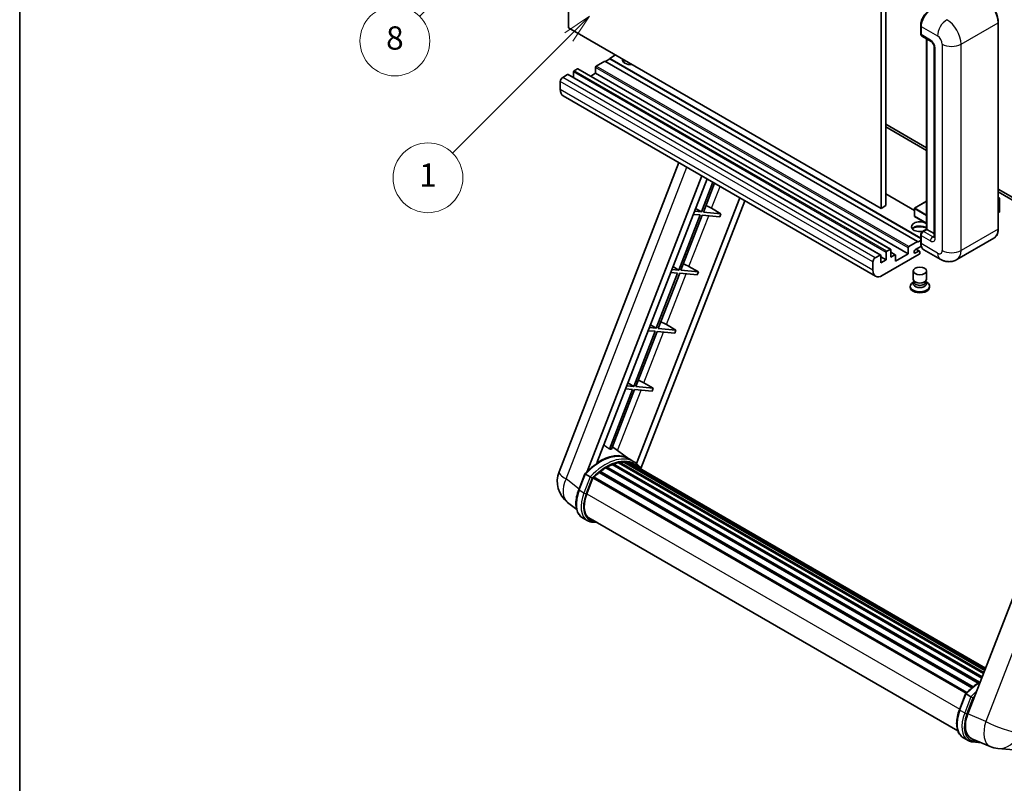
# Model space of a CAD drawing. Units: millimetres. Extents: x -2 to 9257, y 1 to 1687.
# Drawn here: x -2 to 506, y 754 to 1148 of the extents above; entities that cross this region are included whole.
import ezdxf

# ---------------------------------------------------------------- set-up
doc = ezdxf.new("R2010")
doc.units = ezdxf.units.MM
for name, color, linetype, lineweight in [('Border (ISO)', 7, 'Continuous', 35), ('Dimension (ISO)', 7, 'Continuous', 18), ('Symbol (TK)', 100, 'Continuous', 18), ('Visible (ISO)', 7, 'Continuous', 35), ('Visible Narrow (ISO)', 7, 'Continuous', 25)]:
    doc.layers.add(name, color=color, linetype=linetype, lineweight=lineweight)
doc.styles.add('Note Text (TK)', font='MS PGothic.ttf')
doc.styles.add('Note Text (TK2)', font='MS PGothic.ttf')
doc.dimstyles.new('Default - Method 1b (TK)', dxfattribs={"dimscale": 6, "dimtxt": 2.5, "dimasz": 2.5, "dimexe": 1, "dimexo": 1.5, "dimgap": 1, "dimtad": 1, "dimtoh": 1, "dimrnd": 1e-08, "dimdsep": 46, "dimtxsty": 'Note Text (TK)', "dimcen": 0.09, "dimdle": 5, "dimclrd": 100, "dimclre": 100, "dimclrt": 7, "dimadec": 1, "dimazin": 1, "dimtfac": 1, "dimtmove": 0, "dimatfit": 3, "dimfxl": 1, "dimtolj": 1, "dimlwd": -1, "dimlwe": -1, "dimarcsym": 0})

# ---------------------------------------------------------------- blocks, each defined once
blk = doc.blocks.new('図面枠 tk図枠')
at = {"layer": 'Border (ISO)'}
blk.add_line((14.5, 289), (14.5, 8), dxfattribs=at)
blk = doc.blocks.new('*D35')
at = {"layer": 'Defpoints', "color": 0}
for p in [(464.4, 578.98), (335.4, 454.98), (464.4, 454.98)]:
    blk.add_point(p, dxfattribs=at)
at = {"layer": 'Dimension (ISO)', "color": 100}
for p, q in [((335.4, 463.98), (335.4, 584.98)), ((464.4, 463.98), (464.4, 584.98)), ((350.4, 578.98), (449.4, 578.98))]:
    blk.add_line(p, q, dxfattribs=at)
for points in [[(350.4, 581.48), (350.4, 576.48), (335.4, 578.98)], [(449.4, 581.48), (449.4, 576.48), (464.4, 578.98)]]:
    blk.add_solid(points, dxfattribs=at)
at = {"layer": 'Dimension (ISO)', "color": 7, "insert": (97.98, 608.21), "char_height": 15, "attachment_point": 4, "style": 'Note Text (TK)'}
blk.add_mtext('\\A1; \\fＭＳ Ｐゴシック|b0|i0;\\H15.0000;* ステップハンドルは任意の位置に固定できます。\\P\\fＭＳ Ｐゴシック|b0|i0;\\H15.0000;* Stand handle location can be freely affixed within denoted range.', dxfattribs=at)
blk = doc.blocks.new('バルーン4')
at = {"layer": 'Symbol (TK)', "color": 100}
for p, q in [((56.732, 207.338), (54.611, 205.924)), ((54.964, 205.57), (56.732, 207.338)), ((55.318, 205.217), (56.732, 207.338)), ((54.964, 205.57), (48.865, 199.471))]:
    blk.add_line(p, q, dxfattribs=at)
at = {"layer": 'Symbol (TK)'}
blk.add_circle((46.752, 197.357), 3, dxfattribs=at)
at = {"layer": 'Symbol (TK)', "color": 7, "insert": (46.752, 197.352), "char_height": 2, "attachment_point": 5, "style": 'Note Text (TK2)'}
blk.add_mtext('8', dxfattribs=at)
blk = doc.blocks.new('バルーン12')
at = {"layer": 'Symbol (TK)', "color": 100}
for p, q in [((63.472, 199.474), (61.351, 198.06)), ((61.705, 197.707), (63.472, 199.474)), ((62.058, 197.353), (63.472, 199.474)), ((61.705, 197.707), (51.711, 187.713))]:
    blk.add_line(p, q, dxfattribs=at)
at = {"layer": 'Symbol (TK)'}
blk.add_circle((49.597, 185.599), 3, dxfattribs=at)
at = {"layer": 'Symbol (TK)', "color": 7, "insert": (49.597, 185.576), "char_height": 2, "attachment_point": 5, "style": 'Note Text (TK2)'}
blk.add_mtext('1', dxfattribs=at)

msp = doc.modelspace()

# ---------------------------------------------------------------- linework, layer by layer
at = {"layer": 'Visible (ISO)'}
for p, q in [((281.55, 1143.91), (281.55, 1253.087)), ((442.77, 1160.007), (442.77, 1050.83)), ((445.194, 1161.406), (445.194, 1052.229)), ((442.77, 1050.83), (281.55, 1143.91)), ((463.191, 1140.901), (463.191, 1145.1)), ((463.377, 1144.61), (463.377, 1140.411)), ((503.202, 1040.332), (503.202, 1146.71)), ((463.732, 1139.626), (468.581, 1136.827)), ((466.221, 1040.089), (466.221, 1138.189)), ((466.408, 1138.081), (466.408, 1039.982)), ((470.148, 1134.112), (470.148, 1036.133)), ((302.763, 1127.883), (300.581, 1126.624)), ((305.793, 1129.913), (302.763, 1128.163)), ((463.191, 1035.54), (302.763, 1128.163)), ((302.763, 1128.163), (302.763, 1127.883)), ((463.191, 1035.26), (302.763, 1127.883)), ((286.156, 1122.775), (284.459, 1121.795)), ((447.633, 1029.719), (286.413, 1122.8)), ((295.49, 1123.544), (295.49, 1120.465)), ((300.339, 1126.764), (295.853, 1124.174)), ((461.559, 1033.683), (300.339, 1126.764)), ((281.065, 1119.835), (278.519, 1118.365)), ((442.542, 1026.78), (281.322, 1119.861)), ((284.095, 1121.165), (284.095, 1118.259)), ((295.49, 1120.465), (292.974, 1119.012)), ((456.71, 1027.384), (295.49, 1120.465)), ((277.307, 1116.266), (277.307, 1112.067)), ((439.948, 1015.847), (278.727, 1108.928)), ((445.194, 1094.22), (466.221, 1082.08)), ((445.194, 1092.821), (466.221, 1080.681)), ((276.672, 915.03), (338.511, 1074.411)), ((291.183, 915.164), (350.324, 1067.591)), ((296.185, 919.659), (352.986, 1066.054)), ((356.003, 1064.313), (350.059, 1048.993)), ((351.108, 1048.899), (356.89, 1063.8)), ((459.933, 1049.773), (445.194, 1058.282)), ((503.202, 1060.73), (541.866, 1038.407)), ((503.202, 1059.33), (541.866, 1037.007)), ((503.202, 1056.449), (503.914, 1056.037)), ((369.846, 1056.32), (316.654, 919.226)), ((372.508, 1054.783), (318.918, 916.663)), ((445.194, 1052.229), (442.77, 1050.83)), ((466.221, 1054.489), (460.019, 1050.908)), ((503.864, 1056.008), (503.202, 1055.626)), ((503.864, 1056.008), (503.914, 1056.037)), ((503.914, 1056.037), (503.914, 1049.08)), ((349.453, 1047.431), (338.422, 1019.001)), ((339.471, 1018.907), (350.502, 1047.337)), ((345.884, 1047.75), (349.453, 1047.431)), ((350.059, 1048.993), (346.49, 1049.312)), ((347.061, 1050.784), (350.059, 1048.993)), ((350.502, 1047.337), (359.574, 1046.527)), ((360.18, 1048.089), (351.108, 1048.899)), ((355.315, 1050.855), (360.18, 1048.089)), ((360.18, 1048.089), (359.574, 1046.527)), ((459.933, 1050.76), (459.933, 1046.84)), ((466.221, 1043.111), (460.019, 1046.692)), ((503.864, 1049.01), (503.202, 1048.627)), ((463.191, 1033.123), (463.191, 1037.322)), ((463.377, 1036.832), (463.377, 1032.633)), ((464.072, 1038.848), (466.221, 1040.089)), ((466.408, 1039.982), (464.589, 1038.932)), ((466.347, 1040.017), (466.221, 1040.089)), ((466.347, 1040.017), (466.408, 1039.982)), ((466.408, 1039.982), (470.148, 1037.822)), ((457.074, 1031.094), (461.559, 1033.683)), ((463.521, 1031.316), (460.498, 1029.571)), ((461.559, 1033.403), (463.191, 1034.345)), ((461.559, 1033.683), (461.559, 1033.403)), ((500.946, 1035.448), (481.854, 1024.425)), ((439.74, 1025.285), (442.285, 1026.755)), ((442.649, 1026.545), (442.649, 1022.765)), ((462.407, 1027.174), (443.376, 1016.187)), ((445.316, 1024.305), (445.316, 1028.084)), ((445.679, 1028.714), (447.376, 1029.694)), ((447.74, 1029.484), (447.74, 1025.705)), ((450.058, 1026.92), (447.74, 1028.258)), ((447.74, 1025.705), (449.801, 1026.894)), ((450.164, 1023.605), (456.71, 1027.384)), ((450.164, 1026.685), (450.164, 1023.605)), ((456.71, 1027.384), (456.71, 1030.464)), ((460.498, 1027.822), (462.165, 1028.784)), ((462.594, 1028.827), (460.901, 1029.804)), ((462.771, 1028.434), (462.771, 1027.804)), ((473.283, 1024.595), (464.797, 1029.494)), ((343.678, 1020.863), (348.543, 1018.097)), ((438.527, 1018.986), (438.527, 1023.185)), ((445.316, 1024.305), (442.649, 1025.845)), ((442.649, 1022.765), (445.316, 1024.305)), ((337.816, 1017.439), (326.785, 989.008)), ((327.834, 988.914), (338.865, 1017.345)), ((334.247, 1017.757), (337.816, 1017.439)), ((338.422, 1019.001), (334.853, 1019.319)), ((335.424, 1020.791), (338.422, 1019.001)), ((338.865, 1017.345), (347.937, 1016.535)), ((348.543, 1018.097), (339.471, 1018.907)), ((348.543, 1018.097), (347.937, 1016.535)), ((459.342, 1014.315), (459.342, 1018.566)), ((466.2, 1014.315), (466.2, 1018.566)), ((457.8, 1010.728), (457.8, 1010.168)), ((459.757, 1013.047), (459.256, 1012.757)), ((459.792, 1013.112), (459.504, 1012.587)), ((459.792, 1012.845), (459.792, 1013.334)), ((460.665, 1012.731), (460.347, 1012.915)), ((464.877, 1012.731), (465.195, 1012.915)), ((465.75, 1012.845), (465.75, 1013.334)), ((465.75, 1013.112), (466.038, 1012.587)), ((465.785, 1013.047), (466.286, 1012.757)), ((467.742, 1010.728), (467.742, 1010.168)), ((323.787, 990.799), (326.785, 989.008)), ((332.041, 990.87), (336.906, 988.104)), ((326.179, 987.446), (315.148, 959.016)), ((316.198, 958.922), (327.228, 987.352)), ((322.61, 987.765), (326.179, 987.446)), ((326.785, 989.008), (323.216, 989.327)), ((327.228, 987.352), (336.3, 986.542)), ((336.906, 988.104), (327.834, 988.914)), ((336.906, 988.104), (336.3, 986.542)), ((557.383, 970.282), (487.511, 790.198)), ((312.15, 960.806), (315.148, 959.016)), ((320.404, 960.878), (325.269, 958.112)), ((314.542, 957.454), (302.633, 926.76)), ((303.683, 926.667), (315.591, 957.36)), ((310.973, 957.772), (314.542, 957.454)), ((315.148, 959.016), (311.579, 959.334)), ((315.591, 957.36), (324.663, 956.55)), ((325.269, 958.112), (316.198, 958.922)), ((325.269, 958.112), (324.663, 956.55)), ((312.649, 921.708), (304.162, 927.903)), ((305.106, 919.102), (304.76, 919.302)), ((307.231, 919.692), (495.565, 810.957)), ((307.763, 920.035), (495.772, 811.488)), ((308.395, 919.886), (307.941, 920.148)), ((310.116, 919.991), (496.188, 812.562)), ((310.831, 920.155), (496.371, 813.033)), ((311.466, 919.903), (310.918, 920.219)), ((315.218, 920.226), (312.794, 921.626)), ((312.897, 919.423), (496.517, 813.41)), ((313.604, 919.514), (496.675, 813.817)), ((297.37, 914.654), (489.626, 803.655)), ((297.749, 915.265), (490.221, 804.142)), ((298.279, 915.347), (298.177, 915.406)), ((300.719, 917.006), (492.874, 806.065)), ((301.121, 917.553), (493.519, 806.472)), ((301.7, 917.573), (301.472, 917.705)), ((304.043, 918.7), (494.668, 808.643)), ((304.493, 919.159), (494.895, 809.23)), ((286.801, 905.729), (289.999, 913.969)), ((292.739, 912.415), (290.315, 913.815)), ((290.946, 903.641), (294.119, 911.82)), ((294.157, 911.922), (486.59, 800.82)), ((294.48, 912.366), (486.985, 801.223)), ((285.737, 895.597), (281.049, 899.235)), ((291.234, 889.86), (288.809, 891.26)), ((292.091, 891.345), (482.329, 781.511)), ((293.72, 889.09), (296.413, 888.85)), ((483.175, 792.352), (486.372, 800.593)), ((486.689, 800.438), (489.113, 799.039)), ((485.183, 777.884), (487.607, 776.484)), ((489.551, 777.367), (498.934, 773.416)), ((490.094, 775.714), (494.386, 775.331)), ((503.036, 772.395), (511.3, 771.657))]:
    msp.add_line(p, q, dxfattribs=at)
for centre, radius, start, end in [((460.104, 1050.76), 0.171, 120, 180), ((460.104, 1046.84), 0.171, 180, 240), ((289.458, 910.069), 13.714, 158.79398, 232.18575), ((504.256, 786.055), 13.714, 247.16636, 264.89609)]:
    msp.add_arc(centre, radius, start, end, dxfattribs=at)
for centre, major_axis, ratio, start_param, end_param in [((468.226, 1147.409), (-3.429, -5.938), 0.5773503, 3.9269908, 5.4977871), ((464.589, 1141.111), (-0.857, -1.485), 0.5773503, 5.4977871, 6.2831853), ((313.673, 1127.464), (-4.371, 0), 0.5773503, 6.1266621, 8.0105049), ((286.156, 1122.355), (0.257, 0.445), 0.5773503, 0, 0.7853982), ((295.853, 1123.754), (-0.257, -0.445), 0.5773503, 3.9269908, 5.4977871), ((313.673, 1125.294), (4.371, 0), 0.5773503, 2.3365854, 2.6973103), ((313.673, 1123.964), (-6, 0), 0.5773503, 5.2080354, 5.3507537), ((278.519, 1116.966), (-0.857, -1.485), 0.5773503, 3.9269908, 5.4977871), ((281.065, 1119.415), (0.257, 0.445), 0.5773503, 0, 0.7853982), ((284.459, 1121.375), (-0.257, -0.445), 0.5773503, 3.9269908, 5.4977871), ((282.156, 1114.866), (-3.429, -5.938), 0.5773503, 5.4977871, 6.2831853), ((352.491, 1050.945), (-4.768, 1.93), 0.2213584, 4.1709455, 4.8226215), ((503.743, 1049.08), (0.171, 0), 0.5773503, 5.4977871, 6.2831853), ((462.771, 1041.381), (-4.371, 0), 0.5773503, 3.8027038, 8.2371111), ((462.771, 1039.212), (4.371, 0), 0.5773503, 0.6611112, 2.6973103), ((462.771, 1037.882), (-6, 0), 0.5773503, 4.0997004, 5.3507537), ((464.589, 1037.532), (-0.857, -1.485), 0.5773503, 3.9269908, 5.4977871), ((457.074, 1030.674), (0.257, 0.445), 0.5773503, 0.7853982, 2.3561945), ((468.226, 1035.433), (-3.429, -5.938), 0.5773503, 5.4977871, 6.2831853), ((442.285, 1026.335), (0.257, 0.445), 0.5773503, 5.4977871, 7.0685835), ((445.679, 1028.294), (0.257, 0.445), 0.5773503, 0.7853982, 2.3561945), ((447.376, 1029.274), (0.257, 0.445), 0.5773503, 5.4977871, 7.0685835), ((449.801, 1026.475), (0.257, 0.445), 0.5773503, 5.4977871, 7.0685835), ((460.498, 1028.697), (-0.536, -0.928), 0.5773503, 3.9269908, 7.0685835), ((462.165, 1028.084), (0.429, 0.742), 0.5773503, 5.4977871, 7.0685835), ((462.407, 1027.594), (-0.257, -0.445), 0.5773503, 0.7853982, 2.3561945), ((340.854, 1020.953), (-4.768, 1.93), 0.2213584, 4.1709455, 4.8226215), ((439.74, 1023.885), (0.857, 1.485), 0.5773503, 0.7853982, 2.3561945), ((443.376, 1021.786), (-3.429, -5.938), 0.5773503, 5.4977871, 7.0685835), ((462.771, 1010.728), (4.971, 0), 0.5773503, 2.3561945, 7.0685835), ((462.771, 1011.988), (-3.429, 0), 0.5773503, 5.9752982, 9.7326651), ((462.771, 1014.315), (3.429, 0), 0.5773503, 3.1415926, 6.2831853), ((462.771, 1012.845), (-2.979, 0), 0.5773503, 0, 3.1415927), ((462.771, 1013.947), (-2.979, 0), 0.5773503, 0.7853982, 2.3561945), ((462.771, 1010.168), (-4.971, 0), 0.5773503, 0, 3.1415927), ((329.218, 990.96), (-4.768, 1.93), 0.2213584, 4.1709455, 4.8226215), ((317.581, 960.968), (-4.768, 1.93), 0.2213584, 4.1709455, 4.8226215), ((297.599, 896.708), (14.589, 25.268), 0.5773503, 6.2627075, 7.1371595), ((292.629, 899.577), (14.896, 25.801), 0.5773503, 0.2330246, 0.2905742), ((304.608, 918.638), (0.369, 0.638), 0.5773503, 5.7951761, 7.992925), ((300.629, 894.958), (-13.731, -23.784), 0.5773503, 3.7098126, 3.726143), ((301.236, 894.608), (13.903, 24.08), 0.5773503, 0.4599473, 0.5872503), ((307.877, 919.514), (0.369, 0.638), 0.5773503, 5.6206431, 7.8183921), ((300.629, 894.958), (13.731, 23.784), 0.5773503, 0.3832067, 0.4010161), ((301.236, 894.608), (13.903, 24.08), 0.5773503, 0.2854144, 0.4127173), ((310.945, 919.633), (0.369, 0.638), 0.5773503, 5.4461102, 7.6438592), ((300.629, 894.958), (13.731, 23.784), 0.5773503, 0.1016236, 0.1989083), ((301.236, 894.608), (13.903, 24.08), 0.5773503, 0.1108814, 0.2381844), ((313.112, 919.342), (-0.197, -0.341), 0.5773503, 4.285456, 4.806834), ((313.718, 918.992), (0.369, 0.638), 0.5773503, 5.2767591, 7.4693263), ((313.112, 919.342), (-0.369, -0.638), 0.5773503, 2.1351664, 2.1762971), ((301.236, 894.608), (13.903, 24.08), 0.5773503, 0.9835461, 1.110849), ((297.863, 914.744), (0.369, 0.638), 0.5773503, 6.1442419, 8.3419909), ((301.236, 894.608), (13.903, 24.08), 0.5773503, 0.8090131, 0.9363161), ((301.236, 917.032), (0.369, 0.638), 0.5773503, 5.969709, 8.167458), ((301.236, 894.608), (13.903, 24.08), 0.5773503, 0.6344802, 0.7617832), ((301.236, 894.608), (13.903, 24.08), 0.5773503, 6.2213885, 6.3449821), ((300.629, 894.958), (13.903, 24.08), 0.5773503, 6.2213885, 6.2613862), ((316.111, 917.61), (0.369, 0.638), 0.5773503, 5.2767591, 7.2896115), ((315.505, 917.96), (-0.369, -0.638), 0.5773503, 2.1351664, 2.1762971), ((294.594, 911.845), (0.369, 0.638), 0.5773503, 0.0355895, 1.9298506), ((299.554, 902.872), (-7.029, -12.174), 0.5773503, 4.9741884, 6.5044997), ((298.948, 903.222), (-6.857, -11.877), 0.5773503, 6.038569, 6.2831853), ((298.948, 903.222), (-7.029, -12.174), 0.5773503, 0.0431296, 0.2213144), ((495.978, 789.541), (-6.964, -11.906), 0.5751369, 4.9845213, 6.3586608)]:
    msp.add_ellipse(centre, major_axis=major_axis, ratio=ratio, start_param=start_param, end_param=end_param, dxfattribs=at)
msp.add_ellipse((462.771, 1018.566), major_axis=(-3.429, 0), ratio=0.5773503, dxfattribs=at)
for points, knots in [([(503.202, 1146.71), (503.202, 1147.591), (503.081, 1148.533), (502.616, 1150.455), (502.271, 1151.435), (501.391, 1153.342), (500.856, 1154.269), (499.644, 1155.985), (498.968, 1156.773), (497.537, 1158.137), (496.781, 1158.712), (496.017, 1159.153)], [1.5707963, 1.5707963, 1.5707963, 1.5707963, 1.8849556, 1.8849556, 2.1991149, 2.1991149, 2.5132741, 2.5132741, 2.8274334, 2.8274334, 3.1415927, 3.1415927, 3.1415927, 3.1415927]), ([(463.191, 1145.1), (463.191, 1145.659), (463.267, 1146.253), (463.56, 1147.462), (463.776, 1148.077), (464.328, 1149.272), (464.664, 1149.853), (465.423, 1150.929), (465.847, 1151.424), (466.748, 1152.282), (467.224, 1152.645), (467.709, 1152.924)], [3.1415927, 3.1415927, 3.1415927, 3.1415927, 3.4557519, 3.4557519, 3.7699112, 3.7699112, 4.0840704, 4.0840704, 4.3982297, 4.3982297, 4.712389, 4.712389, 4.712389, 4.712389]), ([(463.382, 1140.289), (463.36, 1140.317), (463.341, 1140.345), (463.291, 1140.43), (463.265, 1140.487), (463.226, 1140.603), (463.213, 1140.663), (463.195, 1140.781), (463.191, 1140.841), (463.191, 1140.901)], [2.58589037, 2.58589037, 2.58589037, 2.58589037, 2.67035376, 2.67035376, 2.82743339, 2.82743339, 2.98451302, 2.98451302, 3.14159265, 3.14159265, 3.14159265, 3.14159265]), ([(468.581, 1136.827), (468.659, 1136.781), (468.751, 1136.718), (468.955, 1136.552), (469.067, 1136.446), (469.295, 1136.193), (469.411, 1136.044), (469.63, 1135.718), (469.731, 1135.541), (469.903, 1135.182), (469.974, 1135.001), (470.077, 1134.664), (470.111, 1134.508), (470.143, 1134.273), (470.148, 1134.186), (470.148, 1134.112)], [3.1415927, 3.1415927, 3.1415927, 3.1415927, 3.3483163, 3.3483163, 3.5717778, 3.5717778, 3.8108324, 3.8108324, 4.0588067, 4.0588067, 4.3064712, 4.3064712, 4.5441351, 4.5441351, 4.712389, 4.712389, 4.712389, 4.712389]), ([(463.191, 1037.322), (463.191, 1037.442), (463.207, 1037.562), (463.264, 1037.798), (463.306, 1037.915), (463.41, 1038.141), (463.473, 1038.249), (463.616, 1038.453), (463.697, 1038.547), (463.873, 1038.715), (463.969, 1038.788), (464.072, 1038.848)], [3.1415927, 3.1415927, 3.1415927, 3.1415927, 3.4557519, 3.4557519, 3.7699112, 3.7699112, 4.0840704, 4.0840704, 4.3982297, 4.3982297, 4.712389, 4.712389, 4.712389, 4.712389]), ([(470.148, 1036.133), (470.148, 1036.064), (470.143, 1036.007), (470.131, 1035.922), (470.123, 1035.894), (470.117, 1035.877), (470.116, 1035.874), (470.116, 1035.874)], [4.71238898, 4.71238898, 4.71238898, 4.71238898, 4.86946861, 4.86946861, 5.02654825, 5.02654825, 5.0928775, 5.0928775, 5.0928775, 5.0928775]), ([(500.946, 1035.448), (501.238, 1035.617), (501.506, 1035.825), (501.987, 1036.312), (502.2, 1036.59), (502.564, 1037.206), (502.717, 1037.543), (502.96, 1038.267), (503.051, 1038.653), (503.172, 1039.465), (503.202, 1039.891), (503.202, 1040.332)], [0.78539816, 0.78539816, 0.78539816, 0.78539816, 0.9424778, 0.9424778, 1.09955743, 1.09955743, 1.25663706, 1.25663706, 1.41371669, 1.41371669, 1.57079633, 1.57079633, 1.57079633, 1.57079633]), ([(463.552, 1031.245), (463.504, 1031.351), (463.462, 1031.46), (463.346, 1031.806), (463.287, 1032.054), (463.21, 1032.573), (463.191, 1032.844), (463.191, 1033.123)], [2.75148435, 2.75148435, 2.75148435, 2.75148435, 2.82743339, 2.82743339, 2.98451302, 2.98451302, 3.14159265, 3.14159265, 3.14159265, 3.14159265]), ([(481.854, 1024.425), (481.226, 1024.063), (480.548, 1023.789), (479.195, 1023.435), (478.522, 1023.354), (477.252, 1023.34), (476.654, 1023.405), (475.549, 1023.629), (475.042, 1023.786), (474.107, 1024.155), (473.679, 1024.367), (473.283, 1024.595)], [5.49778714, 5.49778714, 5.49778714, 5.49778714, 5.65486678, 5.65486678, 5.81194641, 5.81194641, 5.96902604, 5.96902604, 6.12610567, 6.12610567, 6.28318531, 6.28318531, 6.28318531, 6.28318531]), ([(289.999, 913.97), (291.479, 915.524), (293.033, 916.921), (296.211, 919.324), (297.835, 920.33), (301.073, 921.896), (302.687, 922.455), (305.828, 923.083), (307.355, 923.152), (310.234, 922.773), (311.585, 922.324), (312.794, 921.626)], [3.8003101, 3.8003101, 3.8003101, 3.8003101, 4.0350858, 4.0350858, 4.2698614, 4.2698614, 4.5046371, 4.5046371, 4.7394127, 4.7394127, 4.9741884, 4.9741884, 4.9741884, 4.9741884]), ([(319.134, 916.321), (318.983, 916.569), (318.826, 916.809), (318.193, 917.706), (317.668, 918.309), (316.516, 919.375), (315.889, 919.839), (315.218, 920.226)], [1.00258985, 1.00258985, 1.00258985, 1.00258985, 1.04827567, 1.04827567, 1.17863631, 1.17863631, 1.30899694, 1.30899694, 1.30899694, 1.30899694]), ([(289.999, 913.969), (290, 913.972), (290.006, 913.972), (290.036, 913.963), (290.073, 913.947), (290.176, 913.894), (290.24, 913.858), (290.315, 913.815)], [0.032901328, 0.032901328, 0.032901328, 0.032901328, 0.043050226, 0.043050226, 0.062153826, 0.062153826, 0.08074557, 0.08074557, 0.08074557, 0.08074557]), ([(293.767, 911.751), (293.766, 911.752), (293.765, 911.752), (293.733, 911.776), (293.698, 911.802), (293.619, 911.857), (293.576, 911.887), (293.448, 911.974), (293.356, 912.035), (293.17, 912.154), (293.077, 912.213), (292.898, 912.322), (292.814, 912.372), (292.739, 912.415)], [-0.080922764, -0.080922764, -0.080922764, -0.080922764, -0.080588636, -0.080588636, -0.069147913, -0.069147913, -0.057765559, -0.057765559, -0.037622081, -0.037622081, -0.018555609, -0.018555609, 0, 0, 0, 0]), ([(288.809, 891.26), (288.061, 891.692), (287.415, 892.295), (286.384, 893.761), (285.998, 894.623), (285.488, 896.526), (285.363, 897.57), (285.363, 899.776), (285.488, 900.939), (285.975, 903.315), (286.335, 904.528), (286.801, 905.729)], [1.8325957, 1.8325957, 1.8325957, 1.8325957, 2.0943951, 2.0943951, 2.3561945, 2.3561945, 2.6179939, 2.6179939, 2.8797933, 2.8797933, 3.1415927, 3.1415927, 3.1415927, 3.1415927]), ([(291.234, 889.86), (291.383, 889.774), (291.537, 889.695), (291.851, 889.549), (292.011, 889.484), (292.339, 889.367), (292.505, 889.315), (292.844, 889.227), (293.016, 889.189), (293.365, 889.129), (293.541, 889.106), (293.72, 889.09)], [4.45058959, 4.45058959, 4.45058959, 4.45058959, 4.50294947, 4.50294947, 4.55530935, 4.55530935, 4.60766923, 4.60766923, 4.6600291, 4.6600291, 4.71238898, 4.71238898, 4.71238898, 4.71238898]), ([(486.373, 800.594), (487.853, 802.148), (489.407, 803.544), (491.96, 805.475), (492.937, 806.133), (493.918, 806.712)], [0.65871749, 0.65871749, 0.65871749, 0.65871749, 0.89349313, 0.89349313, 1.03597039, 1.03597039, 1.03597039, 1.03597039]), ([(486.689, 800.438), (486.614, 800.482), (486.549, 800.517), (486.446, 800.571), (486.41, 800.587), (486.379, 800.596), (486.373, 800.596), (486.372, 800.593)], [-0.08074557, -0.08074557, -0.08074557, -0.08074557, -0.062153826, -0.062153826, -0.043050226, -0.043050226, -0.032901328, -0.032901328, -0.032901328, -0.032901328]), ([(490.14, 798.374), (490.139, 798.375), (490.139, 798.376), (490.107, 798.4), (490.072, 798.425), (489.993, 798.481), (489.95, 798.511), (489.821, 798.598), (489.73, 798.658), (489.543, 798.778), (489.45, 798.836), (489.272, 798.946), (489.188, 798.995), (489.113, 799.039)], [-0.080922764, -0.080922764, -0.080922764, -0.080922764, -0.080588636, -0.080588636, -0.069147913, -0.069147913, -0.057765559, -0.057765559, -0.037622081, -0.037622081, -0.018555609, -0.018555609, 0, 0, 0, 0]), ([(485.183, 777.884), (484.435, 778.316), (483.788, 778.919), (482.758, 780.385), (482.372, 781.246), (481.862, 783.15), (481.737, 784.194), (481.737, 786.4), (481.862, 787.562), (482.348, 789.938), (482.709, 791.151), (483.175, 792.352)], [4.9741884, 4.9741884, 4.9741884, 4.9741884, 5.2359878, 5.2359878, 5.4977871, 5.4977871, 5.7595865, 5.7595865, 6.0213859, 6.0213859, 6.2831853, 6.2831853, 6.2831853, 6.2831853]), ([(487.607, 776.484), (487.757, 776.398), (487.91, 776.318), (488.225, 776.173), (488.385, 776.107), (488.712, 775.99), (488.879, 775.939), (489.218, 775.85), (489.39, 775.813), (489.739, 775.753), (489.915, 775.73), (490.094, 775.714)], [1.30899694, 1.30899694, 1.30899694, 1.30899694, 1.36135682, 1.36135682, 1.41371669, 1.41371669, 1.46607657, 1.46607657, 1.51843645, 1.51843645, 1.57079633, 1.57079633, 1.57079633, 1.57079633])]:
    msp.add_open_spline(points, degree=3, knots=knots, dxfattribs=at)
msp.add_rational_spline([(302.633, 926.76), (301.195, 927.783), (299.739, 928.818)], [8.01040186691, 7.97002349757, 7.92956072891], degree=2, dxfattribs=at)
at = {"layer": 'Visible Narrow (ISO)'}
for p, q in [((463.317, 1140.726), (463.317, 1144.925)), ((463.317, 1144.925), (463.383, 1144.887)), ((463.377, 1144.61), (471.862, 1139.711)), ((483.984, 1135.512), (503.076, 1146.535)), ((503.076, 1146.535), (503.076, 1040.157)), ((463.317, 1140.726), (463.377, 1140.691)), ((468.226, 1137.611), (463.377, 1140.411)), ((466.347, 1040.017), (466.347, 1138.116)), ((470.65, 1035.433), (470.65, 1133.412)), ((474.287, 1135.512), (474.287, 1029.134)), ((483.984, 1029.134), (483.984, 1135.512)), ((447.376, 1029.694), (286.156, 1122.775)), ((456.71, 1030.464), (295.49, 1123.544)), ((457.074, 1031.094), (295.853, 1124.174)), ((439.74, 1025.285), (278.519, 1118.365)), ((442.285, 1026.755), (281.065, 1119.835)), ((445.316, 1028.084), (284.095, 1121.165)), ((445.679, 1028.714), (284.459, 1121.795)), ((438.527, 1023.185), (277.307, 1116.266)), ((438.527, 1018.986), (277.307, 1112.067)), ((280.246, 911.304), (342.612, 1072.044)), ((355.315, 1050.855), (359.706, 1062.174)), ((459.933, 1049.599), (445.194, 1058.108)), ((503.202, 1056.391), (503.864, 1056.008)), ((460.104, 1050.899), (466.221, 1054.431)), ((503.864, 1056.008), (503.864, 1049.01)), ((343.678, 1020.863), (353.834, 1047.04)), ((459.983, 1050.69), (466.221, 1047.088)), ((459.983, 1046.77), (459.983, 1050.69)), ((466.221, 1043.169), (459.983, 1046.77)), ((466.221, 1047.368), (460.104, 1050.899)), ((463.317, 1032.948), (463.317, 1037.147)), ((463.317, 1037.147), (463.398, 1037.101)), ((463.377, 1036.832), (468.226, 1034.033)), ((464.286, 1038.827), (466.347, 1040.017)), ((464.286, 1038.827), (464.367, 1038.78)), ((469.438, 1036.133), (464.589, 1038.932)), ((469.438, 1036.133), (470.148, 1036.543)), ((503.076, 1040.157), (483.984, 1029.134)), ((463.317, 1032.948), (463.377, 1032.913)), ((471.862, 1027.734), (463.377, 1032.633)), ((449.801, 1026.894), (447.74, 1028.084)), ((460.498, 1027.822), (459.741, 1028.259)), ((462.165, 1028.784), (460.65, 1029.659)), ((332.041, 990.87), (342.197, 1017.047)), ((320.404, 960.878), (330.56, 987.055)), ((566.426, 965.931), (496.735, 786.314)), ((306.849, 925.942), (318.923, 957.062)), ((286.947, 906.104), (280.246, 911.304)), ((287.076, 905.466), (290.315, 913.815)), ((292.739, 912.415), (289.5, 904.066)), ((290.631, 903.669), (293.767, 911.751)), ((289.5, 904.066), (287.076, 905.466)), ((290.978, 903.725), (483.304, 792.685)), ((295.256, 889.518), (294.402, 889.594)), ((483.449, 792.089), (486.689, 800.438)), ((489.113, 799.039), (485.874, 790.689)), ((487.005, 790.293), (490.14, 798.374)), ((483.449, 792.089), (485.874, 790.689)), ((496.735, 786.314), (487.511, 790.198)), ((492.684, 776.047), (490.776, 776.218))]:
    msp.add_line(p, q, dxfattribs=at)
for centre, major_axis, ratio, start_param, end_param in [((495.803, 1150.734), (5.143, -8.908), 0.5773503, 0.7853982, 2.3561945), ((467.923, 1147.584), (3.257, 5.642), 0.5773503, 0.7853982, 2.3561945), ((476.711, 1142.51), (3.429, 5.938), 0.5773503, 0.7853982, 2.3561945), ((476.711, 1139.711), (-5.143, 8.908), 0.5773503, 3.9269908, 5.4977871), ((463.62, 1145.1), (-0.429, 0), 0.5773503, 0, 0.7853982), ((502.773, 1146.71), (0.429, 0), 0.5773503, 5.4977871, 6.2831853), ((463.62, 1140.901), (-0.429, 0), 0.5773503, 0, 0.7853982), ((464.286, 1141.286), (0.686, 1.188), 0.5773503, 2.3561945, 2.7131824), ((471.862, 1136.912), (1.714, -2.969), 0.5773503, 0.7853982, 2.3561945), ((469.438, 1138.311), (-0.857, -1.485), 0.5773503, 5.4977871, 6.2831853), ((468.226, 1134.812), (-1.714, 2.969), 0.5773503, 3.9269908, 5.4977871), ((471.862, 1134.112), (-1.714, 0), 0.5773503, 0, 0.7853982), ((479.136, 1138.311), (6.857, 0), 0.5773503, 3.9269908, 5.4977871), ((460.104, 1050.76), (-0.171, 0), 0.5773503, 0, 0.7853982), ((460.104, 1046.84), (-0.171, 0), 0.5773503, 0, 0.7853982), ((460.104, 1050.76), (0.086, 0.148), 0.5773503, 0.7853982, 2.3561945), ((460.104, 1046.84), (-0.086, -0.148), 0.5773503, 5.4977871, 6.2831853), ((460.104, 1050.76), (-0.086, 0.148), 0.5773503, 5.4977871, 6.2831853), ((463.62, 1037.322), (-0.429, 0), 0.5773503, 0, 0.7853982), ((464.286, 1037.707), (0.686, 1.188), 0.5773503, 0.7853982, 2.3561945), ((464.286, 1038.477), (-0.214, 0.371), 0.5773503, 5.4977871, 6.2831853), ((469.438, 1034.733), (-0.857, -1.485), 0.5773503, 3.9269908, 5.4977871), ((469.438, 1037.532), (0.857, -1.485), 0.5773503, 5.4977871, 6.1152796), ((471.862, 1036.133), (-1.714, 0), 0.5773503, 0, 0.7853982), ((495.803, 1044.356), (5.143, -8.908), 0.5773503, 0, 0.7853982), ((502.773, 1040.332), (0.429, 0), 0.5773503, 5.4977871, 6.2831853), ((463.62, 1033.123), (-0.429, 0), 0.5773503, 0, 0.7853982), ((467.923, 1035.608), (3.257, 5.642), 0.5773503, 2.3561945, 2.578207), ((468.226, 1036.832), (1.714, -2.969), 0.5773503, 5.4977871, 7.0685835), ((471.862, 1030.534), (1.714, -2.969), 0.5773503, 5.4977871, 7.0685835), ((476.711, 1030.534), (-3.429, -5.938), 0.5773503, 5.4977871, 6.2831853), ((479.136, 1031.933), (6.857, 0), 0.5773503, 3.9269908, 5.4977871), ((476.711, 1033.333), (5.143, -8.908), 0.5773503, 0, 0.7853982), ((298.205, 896.358), (14.589, 25.268), 0.5773503, 0, 1.1778199), ((300.629, 894.958), (14.589, 25.268), 0.5773503, 0, 1.1778199), ((301.236, 894.608), (14.16, 24.526), 0.5773503, 6.0826799, 7.4507942), ((289.458, 910.069), (-12.786, 4.961), 0.2113249, 0, 0.8516156), ((289.458, 910.069), (-8.408, -10.834), 0.6231105, 5.0599968, 6.2831853), ((296.524, 904.622), (-7.714, -13.362), 0.5773503, 4.9741884, 6.2831853), ((287.6, 905.419), (-0.799, 0.31), 0.2113249, 0, 0.938882), ((298.948, 903.222), (-7.714, -13.362), 0.5773503, 4.9741884, 6.2831853), ((290.025, 904.019), (0.799, -0.31), 0.2113249, 4.0804747, 5.651271), ((299.554, 902.872), (-7.286, -12.619), 0.5773503, 4.9741884, 6.5449847), ((293.796, 889.944), (-0.076, -0.854), 0.7886751, 0, 1.2199169), ((494.579, 782.982), (14.589, 25.268), 0.5773503, 0.8248638, 1.1778199), ((497.003, 781.582), (-14.589, -25.268), 0.5773503, 4.1708389, 4.3194126), ((497.609, 781.232), (14.16, 24.526), 0.5773503, 1.1199866, 1.1676089), ((483.974, 792.042), (-0.799, 0.31), 0.2113249, 0, 0.938882), ((492.897, 791.245), (-7.714, -13.362), 0.5773503, 4.9741884, 6.2831853), ((495.322, 789.846), (-7.714, -13.362), 0.5773503, 4.9741884, 6.2831853), ((495.928, 789.496), (-7.286, -12.619), 0.5773503, 4.9741884, 6.5449847), ((486.399, 790.643), (0.799, -0.31), 0.2113249, 4.0804747, 5.651271), ((504.256, 786.055), (-5.322, -12.64), 0.5228518, 4.9090457, 6.2831853), ((504.256, 786.055), (-12.786, 4.961), 0.2113249, 1.0261485, 2.5096783), ((504.256, 786.055), (-1.22, -13.66), 0.7886751, 0, 1.2199169), ((490.17, 776.568), (-0.076, -0.854), 0.7886751, 0, 1.2199169)]:
    msp.add_ellipse(centre, major_axis=major_axis, ratio=ratio, start_param=start_param, end_param=end_param, dxfattribs=at)

# ---------------------------------------------------------------- block references
at = {"xscale": 6, "yscale": 6, "zscale": 6}
msp.add_blockref('図面枠 tk図枠', (-88.55, -46.999), dxfattribs=at)
at = {"layer": 'Symbol (TK)', "xscale": 6, "yscale": 6, "zscale": 6}
for name in ['バルーン4', 'バルーン12']:
    msp.add_blockref(name, (-88.55, -46.999), dxfattribs=at)

# ---------------------------------------------------------------- dimensions: what is measured, and where the dimension line sits
at = {"layer": 'Dimension (ISO)', "color": 100}
dim = msp.add_linear_dim(base=(464.401, 578.976), p1=(335.401, 454.976), p2=(464.401, 454.976), angle=180, text=' \\fＭＳ Ｐゴシック|b0|i0;\\H15.0000;* ステップハンドルは任意の位置に固定できます。\\P\\fＭＳ Ｐゴシック|b0|i0;\\H15.0000;* Stand handle location can be freely affixed within denoted range.', dimstyle='Default - Method 1b (TK)', override={"dimgap": 1, "dimtoh": 0, "dimdec": 2, "dimtol": 0, "dimlim": 0, "dimtp": 0, "dimtm": 0, "dimtdec": 2, "dimtofl": 0, "dimatfit": 1}, dxfattribs=at)
dim.commit()
dim.dimension.update_dxf_attribs({"geometry": '*D35', "text_midpoint": (399.901, 578.976), "dimtype": 160})

doc.saveas('drawing.dxf')
